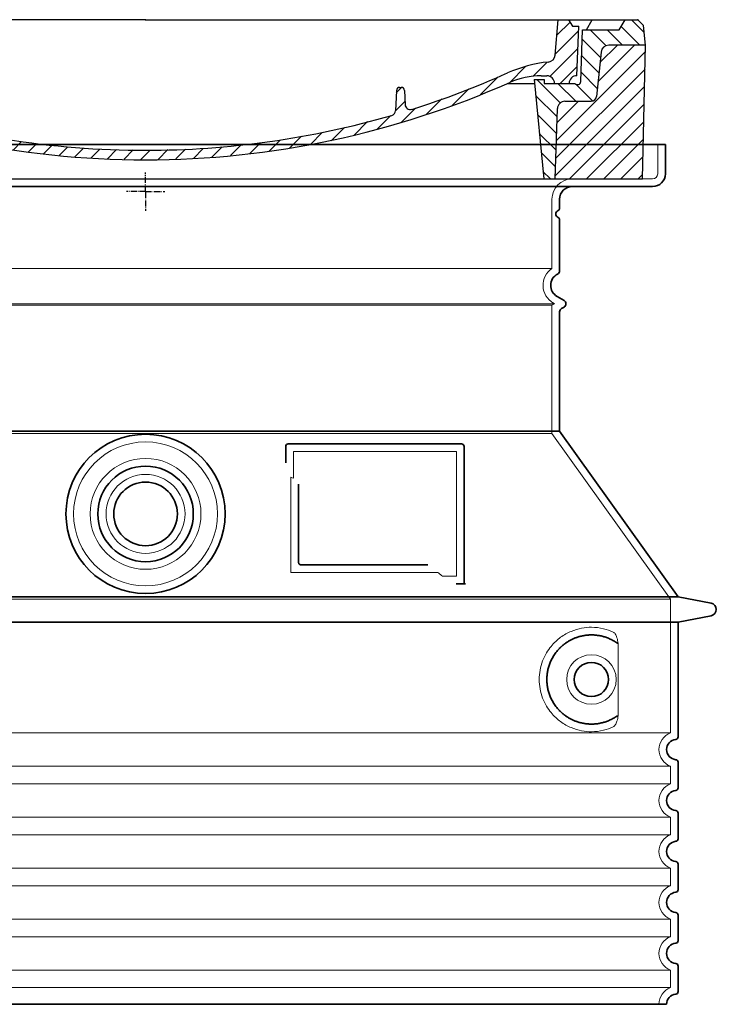
# Model space of a CAD drawing. Units: millimetres. Extents: x 296937 to 318652, y 163813 to 179176.
# Drawn here: x 309919 to 310466, y 172153 to 172926 of the extents above; entities that cross this region are included whole.
import ezdxf

# ---------------------------------------------------------------- set-up
doc = ezdxf.new("R2010")
doc.units = ezdxf.units.MM
for name, pattern in [('AM_DIN_G_W050x2', [6.875, 4.75, -0.875, 0.375, -0.875]), ('AM_ISO08W050', [18, 12, -1.5, 3, -1.5]), ('DASHED', [0])]:
    doc.linetypes.add(name, pattern=pattern)
for name, color, linetype, lineweight in [('AM_7', 4, 'AM_ISO08W050', 25), ('AM_8', 1, 'Continuous', 25), ('Skrytá (ISO)', 1, 'DASHED', 18), ('Viditelná (ISO)', 7, 'Continuous', 35)]:
    doc.layers.add(name, color=color, linetype=linetype, lineweight=lineweight)
doc.layers.add('PUNKTE', color=1, linetype='Continuous')

# ---------------------------------------------------------------- blocks, each defined once
blk = doc.blocks.new('*X44')
at = {"layer": 'AM_8'}
for p, q in [((-339.66, 145.274), (-324.934, 160)), ((-339.206, 132.258), (-312.948, 158.516)), ((-270.19, 147.392), (-257.582, 160)), ((-256.112, 148), (-244.112, 160)), ((322.934, 147.819), (333.212, 158.097)), ((-243.222, 147.42), (-236.047, 154.594)), ((321.643, 133.057), (339.87, 151.285)), ((-338.751, 119.242), (-312.269, 145.724)), ((-242.464, 134.707), (-234.028, 143.143)), ((-332.748, 111.774), (-308.539, 135.983)), ((-251.2, 112.5), (-232.008, 131.692)), ((317.607, 115.551), (339.383, 137.327)), ((-306.735, 124.317), (-301.06, 129.992)), ((-297.323, 120.259), (-291.614, 125.968)), ((303.9, 115.315), (315.168, 126.583)), ((-287.49, 116.621), (-281.317, 122.794)), ((-276.644, 113.997), (-269.965, 120.677)), ((-264.286, 112.885), (-257.171, 120)), ((-239.185, 111.045), (-229.989, 120.241)), ((285.858, 110.743), (298.346, 123.231)), ((325.526, 110), (338.895, 123.369)), ((-321.052, 110), (-320.989, 110.063)), ((-234.28, 102.479), (-227.97, 108.789)), ((262.934, 101.289), (276.799, 115.154)), ((196.794, 102.501), (201.015, 106.723)), ((240.168, 91.994), (253.842, 105.668)), ((-230.155, 93.135), (-224.957, 98.332)), ((196.033, 88.27), (203.588, 95.825)), ((220.212, 85.508), (232.511, 97.807)), ((-222.85, 86.969), (-217.348, 92.471)), ((-213.217, 83.131), (-207.113, 89.235)), ((-203.01, 79.868), (-196.753, 86.125)), ((200.255, 79.021), (211.881, 90.648)), ((-192.74, 76.667), (-186.392, 83.015)), ((-181.959, 73.978), (-176.032, 79.905)), ((-171.177, 71.289), (-165.146, 77.321)), ((163.723, 69.43), (174.287, 79.995)), ((181.669, 73.906), (192.442, 84.679)), ((-160.396, 68.601), (-154.151, 74.845)), ((-149.614, 65.912), (-143.157, 72.369)), ((-138.372, 63.684), (-132.162, 69.893)), ((129.465, 62.113), (138.745, 71.393)), ((145.82, 64.998), (156.133, 75.31)), ((-126.921, 61.665), (-120.593, 67.992)), ((-115.47, 59.645), (-108.976, 66.139)), ((-104.019, 57.625), (-97.359, 64.285)), ((-92.224, 55.95), (-85.62, 62.555)), ((81.794, 54.853), (90.24, 63.299)), ((96.847, 56.435), (105.978, 65.567)), ((113.11, 59.228), (122.361, 68.48)), ((-80.035, 54.668), (-73.32, 61.384)), ((-67.846, 53.387), (-61.021, 60.213)), ((-55.657, 52.106), (-48.722, 59.041)), ((-43.053, 51.24), (-35.901, 58.391)), ((-29.959, 50.863), (-22.757, 58.065)), ((-16.866, 50.486), (-9.613, 57.739)), ((-3.773, 50.109), (3.727, 57.608)), ((9.873, 50.284), (17.6, 58.011)), ((23.743, 50.683), (31.474, 58.414)), ((37.612, 51.083), (45.347, 58.817)), ((51.687, 51.687), (60.105, 60.105)), ((66.74, 53.27), (75.173, 61.702))]:
    blk.add_line(p, q, dxfattribs=at)
blk = doc.blocks.new('701740')
at = {"layer": 'AM_8'}
h = blk.add_hatch(dxfattribs=at)
h.set_pattern_fill('ANSI31', color=256, scale=3, angle=90, style=0)
h.set_pattern_definition([(135, (-11773.946, -11292.978), (-6.735192, -6.735192), [])])
h.paths.add_polyline_path([(-323.24, 65.19), (-321.5, 10), (-312.5, 10), (-305, 88), (-313, 88), (-313, 85), (-337.08, 85, -0.414214), (-338.08, 84), (-338.91, 84), (-342.32, 84, -0.365571), (-344.78, 86.08), (-352, 127), (-371.78, 127), (-376.4, 135), (-386.4, 135), (-390.87, 130.53), (-392.5, 115), (-363.53, 115, -0.383868), (-357.56, 109.63), (-353.88, 74.58, 0.383868), (-349.9, 71), (-329.23, 71, -0.40503)])
h.paths.add_polyline_path([(329.23, 71), (349.9, 71, 0.383868), (353.88, 74.58), (357.56, 109.63, -0.383868), (363.53, 115), (392.5, 115), (390.87, 130.53), (386.4, 135), (376.4, 135), (371.78, 127), (343, 127), (341.58, 86.46, -0.714995), (337.08, 85), (313, 85), (313, 88), (305, 88), (312.5, 10), (321.5, 10), (323.24, 65.19, -0.40503)])
h = blk.add_hatch(dxfattribs=at)
h.set_pattern_fill('ANSI31', color=256, scale=3, style=0)
h.set_pattern_definition([(45, (-11773.946, -11292.978), (-6.735192, 6.735192), [])])
h.paths.add_polyline_path([(-323.24, 65.19, 0.40503), (-329.23, 71), (-349.9, 71, -0.383868), (-353.88, 74.58), (-357.56, 109.63, 0.383868), (-363.53, 115), (-392.5, 115), (-390, 10), (-321.5, 10)])
h.paths.add_polyline_path([(349.9, 71), (329.23, 71, 0.40503), (323.24, 65.19), (321.5, 10), (390, 10), (392.5, 115), (363.53, 115, 0.383868), (357.56, 109.63), (353.88, 74.58, -0.383868)])
for p, q in [((-390.87, 130.53), (-386.4, 135)), ((0, 135), (-386.4, 135)), ((-371.78, 127), (-376.4, 135)), ((-332.11, 135), (-335, 130)), ((-312.56, 122.38), (-313, 135)), ((-270.6, 123.42), (-271, 135)), ((-227.21, 79.46), (-237, 135)), ((0, 135), (386.4, 135)), ((321.57, 107.22), (324, 135)), ((332.11, 135), (335, 130)), ((346, 127), (350.62, 135)), ((371.78, 127), (376.4, 135)), ((390.87, 130.53), (386.4, 135)), ((-392.5, 115), (-390.87, 130.53)), ((-352, 127), (-371.78, 127)), ((-344.78, 86.07), (-352, 127)), ((-344.96, 107.07), (-349, 130)), ((-335, 130), (-349, 130)), ((-338.64, 91), (-340, 130)), ((335, 130), (340, 130)), ((338.64, 91), (340, 130)), ((341.58, 86.41), (343, 127)), ((343, 127), (371.78, 127)), ((392.5, 115), (390.87, 130.53)), ((-261.83, 123), (-244.59, 123)), ((-242.89, 97.41), (-242.09, 120.41)), ((-390, 10), (-392.5, 115)), ((-392.5, 115), (-363.53, 115)), ((-357.56, 109.63), (-353.88, 74.58)), ((357.56, 109.63), (353.88, 74.58)), ((392.5, 115), (363.53, 115)), ((390, 10), (392.5, 115)), ((-342.49, 105), (-341.54, 105)), ((-342.49, 105), (-340.9, 85.83)), ((-245.39, 95), (-258, 95)), ((-321, 85), (-320.8, 90.63)), ((-310.42, 91), (-315, 91)), ((-313, 88), (-313, 85)), ((-313, 88), (-305, 88)), ((-305, 88), (-312.5, 10)), ((-244.61, 87.5), (-258, 87.5)), ((305, 88), (312.5, 10)), ((305, 88), (313, 88)), ((305, 88), (313, 88)), ((310.42, 91), (315, 91)), ((313, 88), (313, 85)), ((313, 88), (313, 85)), ((-342.32, 84), (-338.91, 84)), ((-338.91, 84), (-338.64, 84)), ((-338.64, 84), (-338.08, 84)), ((-337.08, 85), (-337.08, 85)), ((-313, 85), (-337.08, 85)), ((196.89, 79.49), (196.14, 63.54)), ((199.39, 81.88), (200, 81.88)), ((200, 81.88), (200.63, 81.88)), ((203.13, 79.51), (203.73, 68.22)), ((284.18, 85), (305.2, 85)), ((284.18, 85), (305.2, 85)), ((313, 85), (337.08, 85)), ((313, 85), (337.08, 85)), ((-329.23, 71), (-349.9, 71)), ((329.23, 71), (349.9, 71)), ((-321.5, 10), (-323.24, 65.19)), ((321.5, 10), (323.24, 65.19)), ((-312.5, 10), (-390, 10)), ((-321.5, 10), (0, 10)), ((0, 10), (321.5, 10)), ((321.5, 10), (390, 10))]:
    blk.add_line(p, q)
for centre, radius, start, end in [((-292.57, 123.08), 20, 182, 243.69), ((-267.05, 123.54), 3.54, 182, 329.767), ((-261.83, 120.5), 2.5, 90, 149.767), ((-244.59, 120.5), 2.5, 358, 90), ((-363.53, 109), 6, 5.99923, 90), ((363.53, 109), 6, 90, 174.00077), ((-342.49, 107.5), 2.5, 190, 270), ((-341.54, 102.5), 2.5, 2, 90), ((-258, 193), 98, 243.69, 270), ((326.99, -2.67), 105, 95.892, 114.109), ((315.59, 107.74), 6, 275.893, 355), ((-310.81, 90.28), 10, 62.792, 178), ((-258, 193), 105.5, 242.792, 270), ((-245.39, 97.5), 2.5, 270, 358), ((0, 728), 695.5, 287.48, 294.109), ((-342.32, 86.5), 2.5, 190, 270), ((-338.91, 86), 2, 184.75823, 270), ((-338.43, 85), 6, 0, 92.001), ((-315, 85), 6, 90, 180), ((-310.42, 31), 60, 65.994, 90), ((0, 728), 703, 245.993, 270), ((-244.61, 77.5), 10, 8.13, 90), ((0, 728), 703, 270, 294.006), ((310.42, 31), 60, 90, 114.006), ((315, 85), 6, 0, 90), ((338.43, 85), 6, 87.999, 180), ((339.08, 86.5), 2.5, 216.87, 358), ((339.08, 86.5), 2.5, 216.87, 358), ((-338.08, 85), 1, 270, 360), ((-211.45, 82.24), 23.5, 188.13, 251.869), ((-211.45, 82.24), 16, 190, 251.869), ((199.39, 79.38), 2.5, 89.998, 177.298), ((200.63, 79.38), 2.5, 3.047, 90.002), ((-349.9, 75), 4, 185.99923, 270), ((-329.23, 65), 6, 1.80227, 90), ((329.23, 65), 6, 90, 178.19773), ((349.9, 75), 4, 270, 354.00077), ((0, 728), 695.5, 251.869, 270), ((192.14, 63.73), 4, 286.132, 357.298), ((207.72, 68.44), 4, 183.047, 287.483), ((0, 728), 695.5, 270, 286.132)]:
    blk.add_arc(centre, radius, start, end)
at = {"layer": 'AM_7', "linetype": 'AM_DIN_G_W050x2'}
for q in [(0, 15.02), (0, 15.02), (-15.02, 0), (15.02, 0), (0, -15.02), (0, -15.02)]:
    blk.add_line((0, 0), q, dxfattribs=at)
at = {"layer": 'PUNKTE'}
for p in [(-386.4, 135), (0, 135), (0, 135), (0, 135), (0, 135), (386.4, 135), (-321.5, 10), (0, 10), (0, 10)]:
    blk.add_point(p, dxfattribs=at)
at = {"layer": 'AM_8'}
blk.add_blockref('*X44', (0, -25), dxfattribs=at)

msp = doc.modelspace()

# ---------------------------------------------------------------- linework, layer by layer
at = {"layer": 'Skrytá (ISO)', "ltscale": 4.378584}
msp.add_line((310420.08, 172804.75), (310420.08, 172827.75), dxfattribs=at)
at = {"layer": 'Skrytá (ISO)', "ltscale": 13.14391}
msp.add_line((309620.08, 172800.75), (310416.08, 172800.75), dxfattribs=at)
at = {"layer": 'Skrytá (ISO)', "ltscale": 13.137691}
msp.add_line((310337.08, 172730.41), (310337.08, 172784.75), dxfattribs=at)
at = {"layer": 'Skrytá (ISO)', "ltscale": 13.097497}
for p, q in [((310337.08, 172730.41), (309699.08, 172730.41)), ((310337.08, 172701.59), (309699.08, 172701.59)), ((310337.08, 172600.82), (309699.08, 172600.82))]:
    msp.add_line(p, q, dxfattribs=at)
at = {"layer": 'Skrytá (ISO)', "ltscale": 13.179613}
msp.add_line((310339.08, 172702.75), (309697.08, 172702.75), dxfattribs=at)
at = {"layer": 'Skrytá (ISO)', "ltscale": 0.439558}
msp.add_line((310337.08, 172701.59), (310339.08, 172702.75), dxfattribs=at)
at = {"layer": 'Skrytá (ISO)', "ltscale": 12.18212}
msp.add_line((310337.08, 172600.82), (310337.08, 172701.59), dxfattribs=at)
at = {"layer": 'Skrytá (ISO)', "ltscale": 0.219729}
msp.add_line((310338.08, 172703.33), (310339.08, 172702.75), dxfattribs=at)
at = {"layer": 'Skrytá (ISO)', "ltscale": 12.882055}
msp.add_line((310337.08, 172600.82), (310430.08, 172470.82), dxfattribs=at)
at = {"layer": 'Skrytá (ISO)', "ltscale": 4.010478}
msp.add_line((310134.08, 172586.75), (310134.08, 172565.68), dxfattribs=at)
at = {"layer": 'Skrytá (ISO)', "ltscale": 12.37911}
msp.add_line((310262.08, 172586.75), (310134.08, 172586.75), dxfattribs=at)
at = {"layer": 'Skrytá (ISO)', "ltscale": 11.847196}
msp.add_line((310262.08, 172488.75), (310262.08, 172586.75), dxfattribs=at)
at = {"layer": 'Skrytá (ISO)', "ltscale": 12.468955}
msp.add_line((310132.19, 172491.75), (310247.56, 172491.75), dxfattribs=at)
at = {"layer": 'Skrytá (ISO)', "ltscale": 2.062627}
msp.add_line((310251.25, 172488.75), (310262.08, 172488.75), dxfattribs=at)
at = {"layer": 'Skrytá (ISO)', "ltscale": 13.039331}
for p, q in [((309606.08, 172470.82), (310430.08, 172470.82)), ((309606.08, 172365.82), (310430.08, 172365.82)), ((310430.08, 172339.67), (309606.08, 172339.67)), ((309606.08, 172325.82), (310430.08, 172325.82)), ((310430.08, 172299.67), (309606.08, 172299.67)), ((309606.08, 172285.82), (310430.08, 172285.82)), ((310430.08, 172259.67), (309606.08, 172259.67)), ((309606.08, 172245.82), (310430.08, 172245.82)), ((310430.08, 172219.67), (309606.08, 172219.67)), ((309606.08, 172205.82), (310430.08, 172205.82)), ((310430.08, 172179.67), (309606.08, 172179.67)), ((309606.08, 172165.82), (310430.08, 172165.82))]:
    msp.add_line(p, q, dxfattribs=at)
at = {"layer": 'Skrytá (ISO)', "ltscale": 12.693194}
msp.add_line((310430.08, 172470.82), (310430.08, 172365.82), dxfattribs=at)
at = {"layer": 'Skrytá (ISO)', "ltscale": 12.275962}
msp.add_line((310389.17, 172382.36), (310389.17, 172433.13), dxfattribs=at)
at = {"layer": 'Skrytá (ISO)', "ltscale": 2.635983}
for p, q in [((310430.08, 172339.67), (310430.08, 172325.82)), ((310430.08, 172299.67), (310430.08, 172285.82)), ((310430.08, 172259.67), (310430.08, 172245.82)), ((310430.08, 172219.67), (310430.08, 172205.82)), ((310430.08, 172179.67), (310430.08, 172165.82))]:
    msp.add_line(p, q, dxfattribs=at)
at = {"layer": 'Skrytá (ISO)', "ltscale": 13.204879}
msp.add_circle((310018.08, 172537.75), 56.5, dxfattribs=at)
at = {"layer": 'Skrytá (ISO)', "ltscale": 13.216565}
msp.add_circle((310018.08, 172537.75), 43.5, dxfattribs=at)
at = {"layer": 'Skrytá (ISO)', "ltscale": 13.455288}
msp.add_circle((310018.08, 172537.75), 31, dxfattribs=at)
at = {"layer": 'Skrytá (ISO)', "ltscale": 11.818951}
msp.add_circle((310368.08, 172407.75), 19.45, dxfattribs=at)
at = {"layer": 'Skrytá (ISO)', "ltscale": 1.196077}
msp.add_arc((310416.08, 172804.75), 4, 270, 0, dxfattribs=at)
at = {"layer": 'Skrytá (ISO)', "ltscale": 4.78461}
msp.add_arc((310353.08, 172784.75), 16, 90, 180, dxfattribs=at)
at = {"layer": 'Skrytá (ISO)', "ltscale": 6.154692}
msp.add_arc((310346.08, 172717.18), 16, 124.22887, 240, dxfattribs=at)
at = {"layer": 'Skrytá (ISO)', "ltscale": 0.398348}
msp.add_arc((309975.23, 172228.54), 372.69, 64.77092, 65.09268, dxfattribs=at)
at = {"layer": 'Skrytá (ISO)', "ltscale": 6.426379}
for centre in [(310435.08, 172352.75), (310435.08, 172312.75), (310435.08, 172272.75), (310435.08, 172232.75), (310435.08, 172192.75)]:
    msp.add_arc(centre, 14, 110.92483, 249.07517, dxfattribs=at)
at = {"layer": 'Skrytá (ISO)', "ltscale": 3.21314}
msp.add_arc((310435.08, 172152.75), 14, 110.92483, 180, dxfattribs=at)
at = {"layer": 'Skrytá (ISO)', "ltscale": 15.091075}
msp.add_rational_spline([(310132.19, 172566.57), (310132.19, 172532.15), (310132.19, 172491.75)], [1.00391800559, 1.00604730413, 1.00235786927], degree=2, dxfattribs=at)
at = {"layer": 'Skrytá (ISO)', "ltscale": 0.905796}
msp.add_rational_spline([(310251.25, 172488.75), (310249.4, 172490.26), (310247.56, 172491.75)], [1.01872128411, 1.02024725224, 1.02175351756], degree=2, dxfattribs=at)
at = {"layer": 'Skrytá (ISO)', "ltscale": 13.256505}
msp.add_open_spline([(310385.2, 172445), (310382.76, 172446.13), (310380.2, 172447.01), (310374.47, 172448.37), (310371.27, 172448.75), (310365.67, 172448.75), (310363.07, 172448.53), (310357.69, 172447.5), (310354.9, 172446.69), (310349.34, 172444.34), (310346.56, 172442.8), (310341.23, 172438.91), (310338.69, 172436.56), (310335.14, 172432.23), (310333.91, 172430.5), (310331.64, 172426.66), (310330.61, 172424.55), (310328.9, 172420.05), (310328.22, 172417.66), (310327.31, 172412.75), (310327.08, 172410.23), (310327.08, 172405.26), (310327.31, 172402.75), (310328.22, 172397.84), (310328.9, 172395.45), (310330.61, 172390.95), (310331.64, 172388.84), (310333.91, 172384.99), (310335.14, 172383.26), (310338.69, 172378.94), (310341.23, 172376.59), (310346.56, 172372.7), (310349.34, 172371.16), (310354.9, 172368.81), (310357.69, 172367.99), (310363.07, 172366.96), (310365.67, 172366.75), (310371.27, 172366.75), (310374.47, 172367.12), (310380.2, 172368.49), (310382.76, 172369.37), (310385.2, 172370.49)], degree=3, knots=[7.212232, 7.212232, 7.212232, 7.212232, 8.734874, 8.734874, 10.543612, 10.543612, 11.918141, 11.918141, 13.29267, 13.29267, 14.667199, 14.667199, 16.041728, 16.041728, 16.786737, 16.786737, 17.531747, 17.531747, 18.276757, 18.276757, 19.021767, 19.021767, 19.766776, 19.766776, 20.511786, 20.511786, 21.256796, 21.256796, 22.001806, 22.001806, 23.376334, 23.376334, 24.750863, 24.750863, 26.125392, 26.125392, 27.499921, 27.499921, 29.308659, 29.308659, 30.831301, 30.831301, 30.831301, 30.831301], dxfattribs=at)
at = {"layer": 'Skrytá (ISO)', "ltscale": 3.049721}
msp.add_open_spline([(310389.17, 172433.13), (310389.17, 172434.12), (310389.12, 172435.14), (310388.84, 172437.74), (310388.54, 172439.24), (310387.75, 172441.75), (310387.29, 172442.78), (310386.27, 172444.26), (310385.75, 172444.75), (310385.2, 172445)], degree=3, knots=[-1.550935, -1.550935, -1.550935, -1.550935, -1.2581, -1.2581, -0.794126, -0.794126, -0.370827, -0.370827, 0, 0, 0, 0], dxfattribs=at)
at = {"layer": 'Skrytá (ISO)', "ltscale": 3.049725}
msp.add_open_spline([(310385.2, 172370.49), (310385.78, 172370.76), (310386.33, 172371.3), (310387.33, 172372.81), (310387.77, 172373.81), (310388.56, 172376.31), (310388.86, 172377.88), (310389.12, 172380.47), (310389.17, 172381.43), (310389.17, 172382.36)], degree=3, knots=[-6.248464, -6.248464, -6.248464, -6.248464, -5.855111, -5.855111, -5.440025, -5.440025, -4.943712, -4.943712, -4.655335, -4.655335, -4.655335, -4.655335], dxfattribs=at)
at = {"layer": 'Viditelná (ISO)'}
for p, q in [((310426.08, 172827.75), (309610.08, 172827.75)), ((310426.08, 172804.75), (310426.08, 172827.75)), ((309620.08, 172794.75), (310416.08, 172794.75)), ((310343.08, 172777.75), (310343.08, 172784.75)), ((310343.08, 172728.71), (310343.08, 172768.58)), ((310341.08, 172708.52), (310346.58, 172705.35)), ((310343.08, 172602.75), (310343.08, 172696.4)), ((310344.58, 172699), (310346.58, 172700.15)), ((310343.08, 172602.75), (309693.08, 172602.75)), ((310343.08, 172602.75), (310436.08, 172472.75)), ((310128.08, 172590.75), (310128.08, 172577.78)), ((310266.08, 172592.75), (310130.08, 172592.75)), ((310268.08, 172482.75), (310268.08, 172590.75)), ((310138.19, 172561.04), (310138.19, 172499.75)), ((310140.19, 172497.75), (310239.55, 172497.75)), ((310264.25, 172482.75), (310266.08, 172482.75)), ((310266.08, 172482.75), (310268.08, 172482.75)), ((309600.08, 172472.75), (310436.08, 172472.75)), ((310436.08, 172472.75), (310462.05, 172467.65)), ((310436.08, 172452.75), (310462.05, 172457.84)), ((309600.08, 172452.75), (310436.08, 172452.75)), ((310436.08, 172452.75), (310436.08, 172362.7)), ((310436.08, 172342.8), (310436.08, 172322.7)), ((310436.08, 172302.8), (310436.08, 172282.7)), ((310436.08, 172262.8), (310436.08, 172242.7)), ((310436.08, 172222.8), (310436.08, 172202.7)), ((310436.08, 172182.8), (310436.08, 172162.7)), ((309609.08, 172152.75), (310427.08, 172152.75))]:
    msp.add_line(p, q, dxfattribs=at)
for centre, radius in [((310018.08, 172537.75), 62.5), ((310018.08, 172537.75), 37.5), ((310018.08, 172537.75), 25), ((310368.08, 172407.75), 13.45)]:
    msp.add_circle(centre, radius, dxfattribs=at)
for centre, radius, start, end in [((310416.08, 172804.75), 10, 270, 0), ((310353.08, 172784.75), 10, 90, 180), ((310343.08, 172773.17), 3, 113.57818, 246.42182), ((310341.08, 172777.75), 2, 293.57818, 0), ((310341.08, 172768.58), 2, 0, 66.42182), ((310340.08, 172728.71), 3, 297.48643, 0), ((310346.08, 172717.18), 10, 117.48643, 240), ((310345.08, 172702.75), 3, 300, 60), ((310346.08, 172696.4), 3, 120, 180), ((310130.08, 172590.75), 2, 90, 180), ((310266.08, 172590.75), 2, 0, 90), ((310461.08, 172462.75), 5, 281.09973, 78.90027), ((310435.08, 172352.75), 8, 95.73917, 264.26083), ((310434.08, 172362.7), 2, 275.73917, 0), ((310434.08, 172342.8), 2, 0, 84.26083), ((310435.08, 172312.75), 8, 95.73917, 264.26083), ((310434.08, 172322.7), 2, 275.73917, 0), ((310434.08, 172302.8), 2, 0, 84.26083), ((310435.08, 172272.75), 8, 95.73917, 264.26083), ((310434.08, 172282.7), 2, 275.73917, 0), ((310434.08, 172262.8), 2, 0, 84.26083), ((310435.08, 172232.75), 8, 95.73917, 264.26083), ((310434.08, 172242.7), 2, 275.73917, 0), ((310434.08, 172222.8), 2, 0, 84.26083), ((310434.08, 172202.7), 2, 275.73917, 0), ((310435.08, 172192.75), 8, 95.73917, 264.26083), ((310434.08, 172182.8), 2, 0, 84.26083), ((310434.08, 172162.7), 2, 275.73917, 0), ((310435.08, 172152.75), 8, 95.73917, 180)]:
    msp.add_arc(centre, radius, start, end, dxfattribs=at)
for centre, major_axis, ratio, start_param, end_param in [((310389.68, 172437.78), (-1.15, -1.62), 0.849968, 6.277943, 6.277951), ((310389.72, 172377.69), (-1.23, 1.63), 0.849913, 6.264078, 6.264085)]:
    msp.add_ellipse(centre, major_axis=major_axis, ratio=ratio, start_param=start_param, end_param=end_param, dxfattribs=at)
for points, knots in [([(310140.19, 172497.75), (310140.18, 172497.75), (310140.18, 172497.75), (310140.17, 172497.75), (310140.13, 172497.75), (310140.08, 172497.75), (310140.03, 172497.75), (310140.02, 172497.76), (310140.02, 172497.76), (310140.01, 172497.76), (310139.96, 172497.76), (310139.92, 172497.77), (310139.88, 172497.77), (310139.87, 172497.77), (310139.86, 172497.78), (310139.85, 172497.78), (310139.81, 172497.78), (310139.76, 172497.79), (310139.72, 172497.8), (310139.71, 172497.81), (310139.7, 172497.81), (310139.69, 172497.81), (310139.65, 172497.82), (310139.61, 172497.83), (310139.58, 172497.84), (310139.56, 172497.85), (310139.55, 172497.85), (310139.53, 172497.86), (310139.5, 172497.87), (310139.47, 172497.88), (310139.43, 172497.9), (310139.42, 172497.9), (310139.4, 172497.91), (310139.39, 172497.92), (310139.36, 172497.93), (310139.33, 172497.94), (310139.3, 172497.96), (310139.28, 172497.97), (310139.26, 172497.98), (310139.24, 172497.99), (310139.22, 172498), (310139.19, 172498.02), (310139.16, 172498.03), (310139.14, 172498.04), (310139.13, 172498.05), (310139.11, 172498.07), (310139.08, 172498.08), (310139.06, 172498.1), (310139.03, 172498.12), (310139.01, 172498.13), (310138.99, 172498.15), (310138.97, 172498.16), (310138.95, 172498.18), (310138.93, 172498.2), (310138.91, 172498.21), (310138.88, 172498.23), (310138.86, 172498.25), (310138.84, 172498.27), (310138.82, 172498.29), (310138.8, 172498.31), (310138.78, 172498.33), (310138.76, 172498.35), (310138.73, 172498.38), (310138.71, 172498.4), (310138.69, 172498.42), (310138.68, 172498.44), (310138.66, 172498.46), (310138.64, 172498.49), (310138.61, 172498.52), (310138.59, 172498.55), (310138.58, 172498.56), (310138.56, 172498.58), (310138.55, 172498.6), (310138.53, 172498.64), (310138.5, 172498.67), (310138.48, 172498.71), (310138.47, 172498.73), (310138.46, 172498.74), (310138.45, 172498.76), (310138.43, 172498.8), (310138.4, 172498.84), (310138.38, 172498.89), (310138.38, 172498.9), (310138.37, 172498.92), (310138.36, 172498.94), (310138.34, 172498.98), (310138.32, 172499.03), (310138.3, 172499.08), (310138.3, 172499.09), (310138.29, 172499.11), (310138.29, 172499.12), (310138.27, 172499.18), (310138.26, 172499.23), (310138.24, 172499.28), (310138.24, 172499.3), (310138.24, 172499.31), (310138.24, 172499.32), (310138.22, 172499.38), (310138.21, 172499.44), (310138.2, 172499.5), (310138.2, 172499.51), (310138.2, 172499.52), (310138.2, 172499.53), (310138.19, 172499.6), (310138.19, 172499.66), (310138.19, 172499.73), (310138.19, 172499.74), (310138.19, 172499.74), (310138.19, 172499.75)], [0, 0, 0, 0, 0.004887, 0.004887, 0.004887, 0.055556, 0.055556, 0.055556, 0.06316, 0.06316, 0.06316, 0.111111, 0.111111, 0.111111, 0.12144, 0.12144, 0.12144, 0.166667, 0.166667, 0.166667, 0.179719, 0.179719, 0.179719, 0.222222, 0.222222, 0.222222, 0.237997, 0.237997, 0.237997, 0.277778, 0.277778, 0.277778, 0.296298, 0.296298, 0.296298, 0.333333, 0.333333, 0.333333, 0.354563, 0.354563, 0.354563, 0.388889, 0.388889, 0.388889, 0.412831, 0.412831, 0.412831, 0.444444, 0.444444, 0.444444, 0.471088, 0.471088, 0.471088, 0.5, 0.5, 0.5, 0.52937, 0.52937, 0.52937, 0.555556, 0.555556, 0.555556, 0.587652, 0.587652, 0.587652, 0.611111, 0.611111, 0.611111, 0.645937, 0.645937, 0.645937, 0.666667, 0.666667, 0.666667, 0.704209, 0.704209, 0.704209, 0.722222, 0.722222, 0.722222, 0.762492, 0.762492, 0.762492, 0.777778, 0.777778, 0.777778, 0.820769, 0.820769, 0.820769, 0.833333, 0.833333, 0.833333, 0.879044, 0.879044, 0.879044, 0.888889, 0.888889, 0.888889, 0.937322, 0.937322, 0.937322, 0.944444, 0.944444, 0.944444, 0.995607, 0.995607, 0.995607, 1, 1, 1, 1]), ([(310264.25, 172482.75), (310263.81, 172482.75), (310263.37, 172482.75), (310262.54, 172482.75), (310262.18, 172482.75), (310261.88, 172482.75)], [0, 0, 0, 0, 0.1311494, 0.1311494, 0.2590568, 0.2590568, 0.2590568, 0.2590568]), ([(310269.09, 172482.75), (310268.94, 172482.75), (310268.8, 172482.75), (310268.55, 172482.75), (310268.44, 172482.75), (310268.26, 172482.75), (310268.2, 172482.75), (310268.11, 172482.75), (310268.08, 172482.75), (310268.08, 172482.75)], [0, 0, 0, 0, 0.0588032, 0.0588032, 0.1242551, 0.1242551, 0.1935257, 0.1935257, 0.2623886, 0.2623886, 0.2623886, 0.2623886]), ([(310388.52, 172436.16), (310387.75, 172436.71), (310386.96, 172437.24), (310386.15, 172437.73), (310386.12, 172437.74), (310386.1, 172437.76), (310386.07, 172437.77), (310385.25, 172438.26), (310384.4, 172438.73), (310383.53, 172439.15), (310383.51, 172439.17), (310383.48, 172439.18), (310383.45, 172439.19), (310382.58, 172439.62), (310381.69, 172440.01), (310380.78, 172440.36), (310380.75, 172440.37), (310380.73, 172440.39), (310380.7, 172440.4), (310379.79, 172440.75), (310378.87, 172441.06), (310377.93, 172441.33), (310377.91, 172441.34), (310377.88, 172441.35), (310377.85, 172441.36), (310376.92, 172441.63), (310375.98, 172441.86), (310375.04, 172442.05), (310375.02, 172442.06), (310374.99, 172442.06), (310374.96, 172442.07), (310374.02, 172442.25), (310373.08, 172442.4), (310372.14, 172442.51), (310372.11, 172442.52), (310372.09, 172442.52), (310372.06, 172442.52), (310371.12, 172442.63), (310370.18, 172442.7), (310369.25, 172442.73), (310369.23, 172442.73), (310369.21, 172442.73), (310369.18, 172442.73), (310368.25, 172442.76), (310367.33, 172442.75), (310366.42, 172442.71), (310366.4, 172442.71), (310366.38, 172442.71), (310366.35, 172442.71), (310365.45, 172442.66), (310364.55, 172442.58), (310363.67, 172442.47), (310363.64, 172442.47), (310363.62, 172442.46), (310363.6, 172442.46), (310362.72, 172442.35), (310361.85, 172442.2), (310361, 172442.02), (310360.99, 172442.02), (310360.97, 172442.02), (310360.95, 172442.01), (310360.1, 172441.84), (310359.27, 172441.63), (310358.45, 172441.4), (310358.44, 172441.39), (310358.42, 172441.39), (310358.4, 172441.38), (310357.59, 172441.15), (310356.8, 172440.89), (310356.03, 172440.61), (310356.01, 172440.6), (310355.99, 172440.59), (310355.98, 172440.59), (310355.21, 172440.3), (310354.46, 172440), (310353.73, 172439.67), (310353.71, 172439.66), (310353.7, 172439.66), (310353.68, 172439.65), (310352.96, 172439.32), (310352.25, 172438.97), (310351.57, 172438.61), (310351.55, 172438.6), (310351.54, 172438.59), (310351.53, 172438.58), (310350.85, 172438.22), (310350.18, 172437.83), (310349.54, 172437.43), (310349.53, 172437.43), (310349.52, 172437.42), (310349.51, 172437.41), (310348.87, 172437.01), (310348.25, 172436.6), (310347.66, 172436.17), (310347.65, 172436.16), (310347.64, 172436.15), (310347.63, 172436.15), (310347.03, 172435.72), (310346.46, 172435.28), (310345.91, 172434.83), (310345.9, 172434.82), (310345.89, 172434.81), (310345.88, 172434.81), (310345.33, 172434.35), (310344.81, 172433.89), (310344.3, 172433.42), (310344.29, 172433.42), (310344.28, 172433.41), (310344.28, 172433.4), (310343.77, 172432.93), (310343.28, 172432.45), (310342.82, 172431.97), (310342.81, 172431.96), (310342.81, 172431.96), (310342.8, 172431.95), (310342.33, 172431.46), (310341.89, 172430.97), (310341.47, 172430.47), (310341.46, 172430.47), (310341.45, 172430.46), (310341.45, 172430.45), (310341.03, 172429.96), (310340.62, 172429.45), (310340.24, 172428.95), (310340.23, 172428.94), (310340.23, 172428.94), (310340.22, 172428.93), (310339.84, 172428.42), (310339.47, 172427.91), (310339.12, 172427.4), (310339.12, 172427.39), (310339.11, 172427.39), (310339.11, 172427.38), (310338.76, 172426.87), (310338.43, 172426.35), (310338.12, 172425.84), (310338.12, 172425.83), (310338.11, 172425.82), (310338.11, 172425.82), (310337.8, 172425.3), (310337.5, 172424.78), (310337.23, 172424.26), (310337.22, 172424.26), (310337.22, 172424.25), (310337.22, 172424.25), (310336.94, 172423.73), (310336.68, 172423.2), (310336.43, 172422.68), (310336.43, 172422.68), (310336.43, 172422.67), (310336.42, 172422.67), (310336.18, 172422.14), (310335.95, 172421.62), (310335.73, 172421.1), (310335.73, 172421.09), (310335.73, 172421.09), (310335.73, 172421.09), (310335.51, 172420.56), (310335.31, 172420.04), (310335.12, 172419.51), (310335.12, 172419.51), (310335.12, 172419.51), (310335.12, 172419.5), (310334.93, 172418.98), (310334.76, 172418.46), (310334.6, 172417.93), (310334.6, 172417.93), (310334.6, 172417.93), (310334.6, 172417.92), (310334.44, 172417.4), (310334.29, 172416.88), (310334.16, 172416.36), (310334.03, 172415.83), (310333.91, 172415.31), (310333.8, 172414.78), (310333.69, 172414.26), (310333.6, 172413.74), (310333.51, 172413.21), (310333.43, 172412.69), (310333.36, 172412.17), (310333.3, 172411.65), (310333.24, 172411.13), (310333.2, 172410.61), (310333.16, 172410.09), (310333.13, 172409.57), (310333.1, 172409.05), (310333.09, 172408.53), (310333.08, 172408.01), (310333.08, 172407.49), (310333.09, 172406.97), (310333.1, 172406.45), (310333.13, 172405.93), (310333.16, 172405.41), (310333.2, 172404.89), (310333.24, 172404.37), (310333.3, 172403.85), (310333.36, 172403.33), (310333.43, 172402.81), (310333.51, 172402.29), (310333.6, 172401.77), (310333.69, 172401.24), (310333.8, 172400.72), (310333.9, 172400.2), (310334.02, 172399.67), (310334.16, 172399.15), (310334.29, 172398.62), (310334.44, 172398.1), (310334.6, 172397.57), (310334.6, 172397.57), (310334.6, 172397.57), (310334.6, 172397.56), (310334.76, 172397.04), (310334.93, 172396.52), (310335.12, 172395.99), (310335.12, 172395.99), (310335.12, 172395.99), (310335.12, 172395.98), (310335.31, 172395.46), (310335.51, 172394.93), (310335.73, 172394.41), (310335.73, 172394.41), (310335.73, 172394.4), (310335.73, 172394.4), (310335.95, 172393.88), (310336.18, 172393.35), (310336.42, 172392.83), (310336.43, 172392.82), (310336.43, 172392.82), (310336.43, 172392.82), (310336.68, 172392.29), (310336.94, 172391.77), (310337.22, 172391.25), (310337.22, 172391.25), (310337.22, 172391.24), (310337.23, 172391.24), (310337.5, 172390.71), (310337.8, 172390.2), (310338.11, 172389.68), (310338.11, 172389.67), (310338.12, 172389.67), (310338.12, 172389.66), (310338.43, 172389.14), (310338.76, 172388.63), (310339.11, 172388.11), (310339.11, 172388.11), (310339.12, 172388.1), (310339.12, 172388.1), (310339.47, 172387.58), (310339.84, 172387.07), (310340.22, 172386.57), (310340.23, 172386.56), (310340.23, 172386.55), (310340.24, 172386.55), (310340.62, 172386.04), (310341.03, 172385.54), (310341.45, 172385.04), (310341.45, 172385.04), (310341.46, 172385.03), (310341.47, 172385.02), (310341.89, 172384.53), (310342.33, 172384.03), (310342.8, 172383.55), (310342.81, 172383.54), (310342.81, 172383.53), (310342.82, 172383.53), (310343.28, 172383.04), (310343.77, 172382.56), (310344.28, 172382.09), (310344.28, 172382.09), (310344.29, 172382.08), (310344.3, 172382.07), (310344.81, 172381.6), (310345.33, 172381.14), (310345.88, 172380.69), (310345.89, 172380.68), (310345.9, 172380.68), (310345.91, 172380.67), (310346.46, 172380.22), (310347.03, 172379.78), (310347.63, 172379.35), (310347.64, 172379.34), (310347.65, 172379.34), (310347.66, 172379.33), (310348.25, 172378.9), (310348.87, 172378.48), (310349.51, 172378.08), (310349.52, 172378.08), (310349.53, 172378.07), (310349.54, 172378.06), (310350.18, 172377.66), (310350.85, 172377.28), (310351.53, 172376.91), (310351.54, 172376.9), (310351.55, 172376.9), (310351.57, 172376.89), (310352.25, 172376.52), (310352.96, 172376.18), (310353.68, 172375.85), (310353.7, 172375.84), (310353.71, 172375.83), (310353.73, 172375.83), (310354.46, 172375.5), (310355.21, 172375.19), (310355.98, 172374.91), (310355.99, 172374.9), (310356.01, 172374.9), (310356.03, 172374.89), (310356.8, 172374.61), (310357.59, 172374.35), (310358.4, 172374.11), (310358.42, 172374.11), (310358.44, 172374.1), (310358.45, 172374.1), (310359.27, 172373.87), (310360.1, 172373.66), (310360.95, 172373.48), (310360.97, 172373.48), (310360.99, 172373.48), (310361, 172373.47), (310361.85, 172373.3), (310362.72, 172373.15), (310363.6, 172373.04), (310363.62, 172373.03), (310363.64, 172373.03), (310363.67, 172373.03), (310364.55, 172372.92), (310365.45, 172372.84), (310366.35, 172372.79), (310366.38, 172372.79), (310366.4, 172372.79), (310366.42, 172372.79), (310367.33, 172372.74), (310368.25, 172372.74), (310369.18, 172372.77), (310369.21, 172372.77), (310369.23, 172372.77), (310369.25, 172372.77), (310370.18, 172372.8), (310371.12, 172372.87), (310372.06, 172372.97), (310372.09, 172372.98), (310372.11, 172372.98), (310372.14, 172372.98), (310373.08, 172373.09), (310374.02, 172373.24), (310374.96, 172373.43), (310374.99, 172373.44), (310375.02, 172373.44), (310375.04, 172373.45), (310375.98, 172373.64), (310376.92, 172373.87), (310377.85, 172374.14), (310377.88, 172374.15), (310377.91, 172374.15), (310377.93, 172374.16), (310378.87, 172374.44), (310379.79, 172374.75), (310380.7, 172375.1), (310380.73, 172375.11), (310380.75, 172375.12), (310380.78, 172375.13), (310381.69, 172375.49), (310382.58, 172375.88), (310383.45, 172376.3), (310383.48, 172376.32), (310383.51, 172376.33), (310383.53, 172376.34), (310384.4, 172376.77), (310385.25, 172377.23), (310386.07, 172377.72), (310386.1, 172377.74), (310386.12, 172377.75), (310386.15, 172377.77), (310386.96, 172378.26), (310387.75, 172378.78), (310388.52, 172379.33)], [0, 0, 0, 0, 0.01405, 0.01405, 0.01405, 0.014493, 0.014493, 0.014493, 0.028556, 0.028556, 0.028556, 0.028986, 0.028986, 0.028986, 0.043062, 0.043062, 0.043062, 0.043478, 0.043478, 0.043478, 0.057568, 0.057568, 0.057568, 0.057971, 0.057971, 0.057971, 0.072074, 0.072074, 0.072074, 0.072464, 0.072464, 0.072464, 0.08658, 0.08658, 0.08658, 0.086957, 0.086957, 0.086957, 0.101085, 0.101085, 0.101085, 0.101449, 0.101449, 0.101449, 0.115591, 0.115591, 0.115591, 0.115942, 0.115942, 0.115942, 0.130097, 0.130097, 0.130097, 0.130435, 0.130435, 0.130435, 0.144603, 0.144603, 0.144603, 0.144928, 0.144928, 0.144928, 0.159109, 0.159109, 0.159109, 0.15942, 0.15942, 0.15942, 0.173615, 0.173615, 0.173615, 0.173913, 0.173913, 0.173913, 0.188121, 0.188121, 0.188121, 0.188406, 0.188406, 0.188406, 0.202627, 0.202627, 0.202627, 0.202899, 0.202899, 0.202899, 0.217133, 0.217133, 0.217133, 0.217391, 0.217391, 0.217391, 0.231639, 0.231639, 0.231639, 0.231884, 0.231884, 0.231884, 0.246145, 0.246145, 0.246145, 0.246377, 0.246377, 0.246377, 0.260651, 0.260651, 0.260651, 0.26087, 0.26087, 0.26087, 0.275157, 0.275157, 0.275157, 0.275362, 0.275362, 0.275362, 0.289663, 0.289663, 0.289663, 0.289855, 0.289855, 0.289855, 0.304169, 0.304169, 0.304169, 0.304348, 0.304348, 0.304348, 0.318675, 0.318675, 0.318675, 0.318841, 0.318841, 0.318841, 0.333181, 0.333181, 0.333181, 0.333333, 0.333333, 0.333333, 0.347687, 0.347687, 0.347687, 0.347826, 0.347826, 0.347826, 0.362193, 0.362193, 0.362193, 0.362319, 0.362319, 0.362319, 0.376699, 0.376699, 0.376699, 0.376812, 0.376812, 0.376812, 0.391205, 0.391205, 0.391205, 0.391304, 0.391304, 0.391304, 0.405711, 0.405711, 0.405711, 0.405797, 0.405797, 0.405797, 0.420217, 0.420217, 0.420217, 0.434723, 0.434723, 0.434723, 0.449229, 0.449229, 0.449229, 0.463735, 0.463735, 0.463735, 0.478241, 0.478241, 0.478241, 0.492747, 0.492747, 0.492747, 0.507246, 0.507246, 0.507246, 0.521739, 0.521739, 0.521739, 0.536232, 0.536232, 0.536232, 0.550725, 0.550725, 0.550725, 0.565217, 0.565217, 0.565217, 0.57971, 0.57971, 0.57971, 0.594203, 0.594203, 0.594203, 0.594289, 0.594289, 0.594289, 0.608696, 0.608696, 0.608696, 0.608795, 0.608795, 0.608795, 0.623188, 0.623188, 0.623188, 0.623301, 0.623301, 0.623301, 0.637681, 0.637681, 0.637681, 0.637807, 0.637807, 0.637807, 0.652174, 0.652174, 0.652174, 0.652313, 0.652313, 0.652313, 0.666667, 0.666667, 0.666667, 0.666819, 0.666819, 0.666819, 0.681159, 0.681159, 0.681159, 0.681325, 0.681325, 0.681325, 0.695652, 0.695652, 0.695652, 0.695831, 0.695831, 0.695831, 0.710145, 0.710145, 0.710145, 0.710337, 0.710337, 0.710337, 0.724638, 0.724638, 0.724638, 0.724843, 0.724843, 0.724843, 0.73913, 0.73913, 0.73913, 0.739349, 0.739349, 0.739349, 0.753623, 0.753623, 0.753623, 0.753855, 0.753855, 0.753855, 0.768116, 0.768116, 0.768116, 0.768361, 0.768361, 0.768361, 0.782609, 0.782609, 0.782609, 0.782867, 0.782867, 0.782867, 0.797101, 0.797101, 0.797101, 0.797373, 0.797373, 0.797373, 0.811594, 0.811594, 0.811594, 0.811879, 0.811879, 0.811879, 0.826087, 0.826087, 0.826087, 0.826385, 0.826385, 0.826385, 0.84058, 0.84058, 0.84058, 0.840891, 0.840891, 0.840891, 0.855072, 0.855072, 0.855072, 0.855397, 0.855397, 0.855397, 0.869565, 0.869565, 0.869565, 0.869903, 0.869903, 0.869903, 0.884058, 0.884058, 0.884058, 0.884409, 0.884409, 0.884409, 0.898551, 0.898551, 0.898551, 0.898915, 0.898915, 0.898915, 0.913043, 0.913043, 0.913043, 0.91342, 0.91342, 0.91342, 0.927536, 0.927536, 0.927536, 0.927926, 0.927926, 0.927926, 0.942029, 0.942029, 0.942029, 0.942432, 0.942432, 0.942432, 0.956522, 0.956522, 0.956522, 0.956938, 0.956938, 0.956938, 0.971014, 0.971014, 0.971014, 0.971444, 0.971444, 0.971444, 0.985507, 0.985507, 0.985507, 0.98595, 0.98595, 0.98595, 1, 1, 1, 1])]:
    msp.add_open_spline(points, degree=3, knots=knots, dxfattribs=at)

# ---------------------------------------------------------------- block references
msp.add_blockref('701740', (310018.08, 172790.75))

doc.saveas('drawing.dxf')
